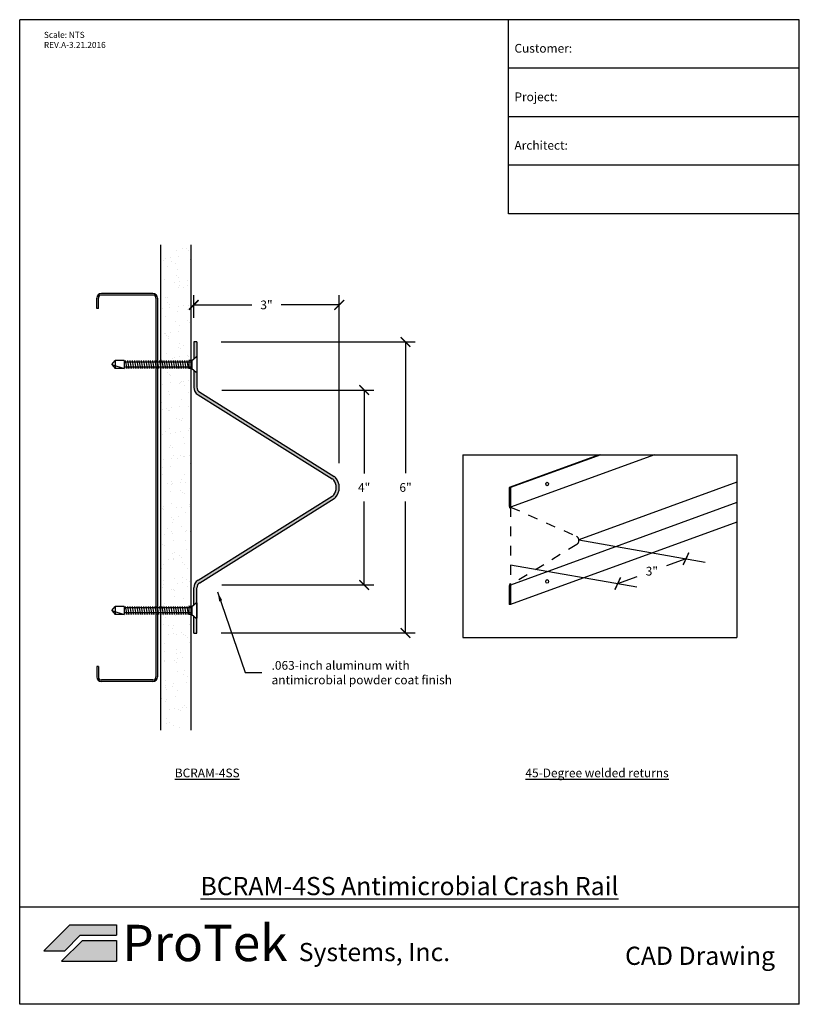
# Model space of a CAD drawing. Units: inches. Extents: x 88.9 to 96.9, y 89.3 to 99.5.
import ezdxf

# ---------------------------------------------------------------- set-up
doc = ezdxf.new("R2010")
doc.units = ezdxf.units.IN
doc.header["$MEASUREMENT"] = 0
doc.linetypes.add('DASHEDX2', pattern=[1.5, 1, -0.5])
doc.styles.get("Standard").update_dxf_attribs({"font": 'arial.ttf'})
doc.dimstyles.get("Standard").update_dxf_attribs({"dimtxt": 0.09, "dimasz": 0.1, "dimexe": 0.1, "dimexo": 0.0625, "dimgap": 0.1, "dimtad": 0, "dimtih": 1, "dimtoh": 1, "dimdec": 4, "dimzin": 0, "dimdsep": 46, "dimtxsty": 'Standard', "dimblk": 'ARCHTICK', "dimcen": 0, "dimadec": 0, "dimazin": 2, "dimtfac": 1, "dimtdec": 4, "dimtofl": 0, "dimtmove": 0, "dimatfit": 3, "dimfxl": 1, "dimtolj": 1, "dimtzin": 0, "dimarcsym": 0})

# ---------------------------------------------------------------- blocks, each defined once
blk = doc.blocks.new('_ArchTick')
at = {"color": 0, "linetype": 'ByBlock', "const_width": 0.15}
blk.add_lwpolyline([(-0.5, -0.5), (0.5, 0.5)], dxfattribs=at)
blk = doc.blocks.new('*D20')
at = {"color": 0, "lineweight": -2, "transparency": 16777216}
for p, q in [((90.695, 96.416), (90.695, 96.648)), ((92.195, 94.916), (92.195, 96.648)), ((90.695, 96.548), (91.294, 96.548)), ((92.195, 96.548), (91.597, 96.548))]:
    blk.add_line(p, q, dxfattribs=at)
at = {"layer": 'Defpoints', "color": 0, "transparency": 16777216}
for p in [(92.195, 96.548), (90.695, 96.166), (92.195, 94.666)]:
    blk.add_point(p, dxfattribs=at)
at = {"color": 0, "lineweight": -2, "transparency": 16777216, "xscale": 0.1, "yscale": 0.1, "zscale": 0.1, "rotation": 180}
blk.add_blockref('_ArchTick', (90.695, 96.548), dxfattribs=at)
at = {"color": 0, "lineweight": -2, "transparency": 16777216, "xscale": 0.1, "yscale": 0.1, "zscale": 0.1}
blk.add_blockref('_ArchTick', (92.195, 96.548), dxfattribs=at)
at = {"color": 0, "transparency": 16777216, "insert": (91.445, 96.548), "char_height": 0.09, "attachment_point": 5}
blk.add_mtext('\\A1;3"', dxfattribs=at)
blk = doc.blocks.new('*D21')
at = {"color": 0, "lineweight": -2, "transparency": 16777216}
for p, q in [((90.977, 96.166), (92.979, 96.166)), ((92.879, 96.166), (92.879, 94.812)), ((92.879, 93.166), (92.879, 94.52)), ((90.977, 93.166), (92.979, 93.166))]:
    blk.add_line(p, q, dxfattribs=at)
at = {"layer": 'Defpoints', "color": 0, "transparency": 16777216}
for p in [(90.727, 96.166), (90.727, 93.166), (92.879, 93.166)]:
    blk.add_point(p, dxfattribs=at)
at = {"color": 0, "lineweight": -2, "transparency": 16777216, "xscale": 0.1, "yscale": 0.1, "zscale": 0.1}
for p, rotation in [((92.879, 96.166), 90), ((92.879, 93.166), 270)]:
    blk.add_blockref('_ArchTick', p, dxfattribs=dict(at, rotation=rotation))
at = {"color": 0, "transparency": 16777216, "insert": (92.879, 94.666), "char_height": 0.09, "attachment_point": 5}
blk.add_mtext('\\A1;6"', dxfattribs=at)
blk = doc.blocks.new('*D22')
at = {"color": 0, "lineweight": -2, "transparency": 16777216}
for p, q in [((90.984, 95.67), (92.552, 95.67)), ((92.452, 95.67), (92.452, 94.811)), ((92.452, 93.661), (92.452, 94.521)), ((90.984, 93.661), (92.552, 93.661))]:
    blk.add_line(p, q, dxfattribs=at)
at = {"layer": 'Defpoints', "color": 0, "transparency": 16777216}
for p in [(90.734, 95.67), (90.734, 93.661), (92.452, 93.661)]:
    blk.add_point(p, dxfattribs=at)
at = {"color": 0, "lineweight": -2, "transparency": 16777216, "xscale": 0.1, "yscale": 0.1, "zscale": 0.1}
for p, rotation in [((92.452, 95.67), 90), ((92.452, 93.661), 270)]:
    blk.add_blockref('_ArchTick', p, dxfattribs=dict(at, rotation=rotation))
at = {"color": 0, "transparency": 16777216, "insert": (92.452, 94.666), "char_height": 0.09, "attachment_point": 5}
blk.add_mtext('\\A1;4"', dxfattribs=at)
blk = doc.blocks.new('*D24')
at = {"color": 0, "lineweight": -2, "transparency": 16777216}
for p, q in [((94.666, 94.126), (95.968, 93.897)), ((95.771, 93.931), (95.571, 93.858)), ((93.962, 93.87), (95.264, 93.64)), ((95.067, 93.675), (95.267, 93.748))]:
    blk.add_line(p, q, dxfattribs=at)
at = {"layer": 'Defpoints', "color": 0, "transparency": 16777216}
for p in [(94.666, 94.126), (95.771, 93.931), (93.962, 93.87)]:
    blk.add_point(p, dxfattribs=at)
at = {"color": 0, "lineweight": -2, "transparency": 16777216, "xscale": 0.1, "yscale": 0.1, "zscale": 0.1}
for p, rotation in [((95.771, 93.931), 19.99999999999648), ((95.067, 93.675), 199.9999999999964)]:
    blk.add_blockref('_ArchTick', p, dxfattribs=dict(at, rotation=rotation))
at = {"color": 0, "transparency": 16777216, "insert": (95.419, 93.803), "char_height": 0.09, "attachment_point": 5}
blk.add_mtext('\\A1;3"', dxfattribs=at)

msp = doc.modelspace()

# ---------------------------------------------------------------- hatches: boundary and pattern name
at = {"true_color": 0x939598}
h = msp.add_hatch(dxfattribs=at)
h.set_pattern_fill('AR-SAND', color=252, scale=0.1)
h.set_pattern_definition([(37.5, (94.85327, 125.3204), (-0.0062993, 0.1926824), [0, -0.152, 0, -0.17, 0, -0.1625]), (7.5, (94.85327, 125.3204), (0.1769777, 0.2822146), [0, -0.082, 0, -0.137, 0, -0.0525]), (327.5, (94.73027, 125.3204), (0.3114142, 0.0005659), [0, -0.05, 0, -0.18, 0, -0.235]), (317.5, (94.73027, 125.3204), (0.3006127, 0.0877676), [0, -0.025, 0, -0.118, 0, -0.135])])
h.paths.add_polyline_path([(90.66409, 97.16569), (90.35159, 97.16569), (90.35159, 95.95839), (90.36409, 95.95839), (90.36409, 95.97401), (90.36685, 95.95839), (90.38753, 95.95839), (90.38753, 95.97401), (90.39028, 95.95839), (90.41097, 95.95839), (90.41097, 95.97401), (90.41372, 95.95839), (90.4344, 95.95839), (90.4344, 95.97401), (90.43716, 95.95839), (90.45784, 95.95839), (90.45784, 95.97401), (90.4606, 95.95839), (90.48128, 95.95839), (90.48128, 95.97401), (90.48403, 95.95839), (90.50472, 95.95839), (90.50472, 95.97401), (90.50747, 95.95839), (90.52815, 95.95839), (90.52815, 95.97401), (90.53091, 95.95839), (90.55159, 95.95839), (90.55159, 95.97401), (90.55435, 95.95839), (90.57503, 95.95839), (90.57503, 95.97401), (90.57778, 95.95839), (90.59847, 95.95839), (90.59847, 95.97401), (90.60122, 95.95839), (90.6219, 95.95839), (90.6219, 95.97401), (90.62466, 95.95839), (90.64534, 95.95839), (90.64534, 95.97401), (90.66409, 95.97401)])
h.paths.add_polyline_path([(90.66409, 95.89201), (90.63636, 95.89201), (90.63361, 95.90764), (90.61293, 95.90764), (90.61293, 95.89201), (90.61017, 95.90764), (90.58949, 95.90764), (90.58949, 95.89201), (90.58673, 95.90764), (90.56605, 95.90764), (90.56605, 95.89201), (90.5633, 95.90764), (90.54261, 95.90764), (90.54261, 95.89201), (90.53986, 95.90764), (90.51918, 95.90764), (90.51918, 95.89201), (90.51642, 95.90764), (90.49574, 95.90764), (90.49574, 95.89201), (90.49298, 95.90764), (90.4723, 95.90764), (90.4723, 95.89201), (90.46955, 95.90764), (90.44886, 95.90764), (90.44886, 95.89201), (90.44611, 95.90764), (90.42543, 95.90764), (90.42543, 95.89201), (90.42267, 95.90764), (90.40199, 95.90764), (90.40199, 95.89201), (90.39923, 95.90764), (90.37855, 95.90764), (90.37855, 95.89201), (90.3758, 95.90764), (90.35511, 95.90764), (90.35511, 95.89201), (90.35278, 93.42375), (90.36409, 93.42375), (90.36409, 93.43937), (90.36685, 93.42375), (90.38753, 93.42375), (90.38753, 93.43937), (90.39028, 93.42375), (90.41097, 93.42375), (90.41097, 93.43937), (90.41372, 93.42375), (90.4344, 93.42375), (90.4344, 93.43937), (90.43716, 93.42375), (90.45784, 93.42375), (90.45784, 93.43937), (90.4606, 93.42375), (90.48128, 93.42375), (90.48128, 93.43937), (90.48403, 93.42375), (90.50472, 93.42375), (90.50472, 93.43937), (90.50747, 93.42375), (90.52815, 93.42375), (90.52815, 93.43937), (90.53091, 93.42375), (90.55159, 93.42375), (90.55159, 93.43937), (90.55435, 93.42375), (90.57503, 93.42375), (90.57503, 93.43937), (90.57778, 93.42375), (90.59847, 93.42375), (90.59847, 93.43937), (90.60122, 93.42375), (90.6219, 93.42375), (90.6219, 93.43937), (90.62466, 93.42375), (90.64534, 93.42375), (90.64534, 93.43937), (90.66409, 93.43937)])
h.paths.add_polyline_path([(90.66409, 93.35737), (90.63636, 93.35737), (90.63361, 93.373), (90.61293, 93.373), (90.61293, 93.35737), (90.61017, 93.373), (90.58949, 93.373), (90.58949, 93.35737), (90.58673, 93.373), (90.56605, 93.373), (90.56605, 93.35737), (90.5633, 93.373), (90.54261, 93.373), (90.54261, 93.35737), (90.53986, 93.373), (90.51918, 93.373), (90.51918, 93.35737), (90.51642, 93.373), (90.49574, 93.373), (90.49574, 93.35737), (90.49298, 93.373), (90.4723, 93.373), (90.4723, 93.35737), (90.46955, 93.373), (90.44886, 93.373), (90.44886, 93.35737), (90.44611, 93.373), (90.42543, 93.373), (90.42543, 93.35737), (90.42267, 93.373), (90.40199, 93.373), (90.40199, 93.35737), (90.39923, 93.373), (90.37855, 93.373), (90.37855, 93.35737), (90.3758, 93.373), (90.35511, 93.373), (90.35511, 93.35737), (90.35159, 92.16569), (90.66409, 92.16569)])
at = {"true_color": 0x003c71}
h = msp.add_hatch(color=156, dxfattribs=at)
h.dxf.hatch_style = 1
h.paths.add_polyline_path([(90.72659, 96.16569), (90.69534, 96.16569), (90.69534, 95.99031), (90.71915, 96.01101), (90.72659, 96.01101)])
h.paths.add_polyline_path([(90.75596, 95.64733, -0.25857249), (90.72659, 95.70033), (90.72659, 95.85501), (90.71915, 95.85501), (90.69534, 95.87571), (90.69534, 95.70033, 0.25857249), (90.7394, 95.62083), (92.12188, 94.75664, -0.09015547), (92.13842, 94.74159, -0.33832483), (92.13842, 94.5898, -0.09015547), (92.12188, 94.57475), (90.7394, 93.71055, 0.25857249), (90.69534, 93.63106), (90.69534, 93.45567), (90.71915, 93.47637), (90.72659, 93.47637), (90.72659, 93.63106, -0.25857249), (90.75596, 93.68405), (92.14276, 94.55095, 0.07341165), (92.15666, 94.56278, 0.37583274), (92.15666, 94.7686, 0.07341165), (92.14276, 94.78044)])
h.paths.add_polyline_path([(90.72659, 93.32037), (90.71915, 93.32037), (90.69534, 93.34107), (90.69534, 93.16569), (90.72659, 93.16569)])
at = {"true_color": 0x84bd00}
h = msp.add_hatch(color=62, dxfattribs=at)
h.dxf.hatch_style = 1
h.paths.add_polyline_path([(89.41758, 90.15794), (89.14972, 89.89008), (89.36401, 89.89008), (89.52472, 90.0508), (89.89972, 90.0508), (89.89972, 90.15794)])
at = {"true_color": 0x003c71}
h = msp.add_hatch(color=156, dxfattribs=at)
h.dxf.hatch_style = 1
h.paths.add_polyline_path([(89.89972, 89.78294), (89.89972, 89.99722), (89.54691, 89.99722), (89.33263, 89.78294)])

# ---------------------------------------------------------------- linework, layer by layer
at = {"color": 252, "true_color": 0x939598}
for p, q in [((96.93972, 99.48811), (88.89972, 99.48811)), ((88.89972, 89.33811), (88.89972, 99.48811)), ((93.93972, 97.48811), (93.93972, 99.48811)), ((96.93972, 89.33811), (96.93972, 99.48811)), ((96.93972, 98.98811), (93.93972, 98.98811)), ((96.93972, 98.48811), (93.93972, 98.48811)), ((96.93972, 97.98811), (93.93972, 97.98811)), ((96.93972, 97.48811), (93.93972, 97.48811)), ((90.35159, 97.16569), (90.35159, 92.16569)), ((90.66409, 97.16569), (90.66409, 92.16569)), ((96.93972, 90.33811), (88.89972, 90.33811)), ((96.93972, 89.33811), (88.89972, 89.33811))]:
    msp.add_line(p, q, dxfattribs=at)
for p, q in [((90.27347, 96.66569), (89.74222, 96.66569)), ((90.27347, 96.65007), (89.74222, 96.65007)), ((89.69534, 96.50944), (89.69534, 96.61882)), ((89.71097, 96.50944), (89.71097, 96.61882)), ((90.30472, 96.61882), (90.30472, 92.71257)), ((90.32034, 96.61882), (90.32034, 92.71257)), ((89.71097, 96.50944), (89.69534, 96.50944)), ((89.85159, 95.93301), (89.88284, 95.97401)), ((89.85159, 95.93301), (89.97659, 95.89201)), ((89.85159, 95.93301), (89.88284, 95.89201)), ((89.88284, 95.97401), (89.88284, 95.89201)), ((89.97659, 95.97401), (89.88284, 95.97401)), ((89.97659, 95.97401), (89.97659, 95.89201)), ((90.67659, 95.95839), (89.97659, 95.95839)), ((89.98909, 95.97401), (89.98909, 95.95839)), ((89.98909, 95.97401), (90.00355, 95.89201)), ((90.01253, 95.97401), (90.01253, 95.95839)), ((90.01253, 95.97401), (90.02699, 95.89201)), ((90.03597, 95.97401), (90.03597, 95.95839)), ((90.03597, 95.97401), (90.05043, 95.89201)), ((90.0594, 95.97401), (90.0594, 95.95839)), ((90.0594, 95.97401), (90.07386, 95.89201)), ((90.08284, 95.97401), (90.08284, 95.95839)), ((90.08284, 95.97401), (90.0973, 95.89201)), ((90.10628, 95.97401), (90.10628, 95.95839)), ((90.10628, 95.97401), (90.12074, 95.89201)), ((90.12972, 95.97401), (90.12972, 95.95839)), ((90.12972, 95.97401), (90.14418, 95.89201)), ((90.15315, 95.97401), (90.15315, 95.95839)), ((90.15315, 95.97401), (90.16761, 95.89201)), ((90.17659, 95.97401), (90.17659, 95.95839)), ((90.17659, 95.97401), (90.19105, 95.89201)), ((90.20003, 95.97401), (90.20003, 95.95839)), ((90.20003, 95.97401), (90.21449, 95.89201)), ((90.22347, 95.97401), (90.22347, 95.95839)), ((90.22347, 95.97401), (90.23793, 95.89201)), ((90.2469, 95.97401), (90.2469, 95.95839)), ((90.2469, 95.97401), (90.26136, 95.89201)), ((90.27034, 95.97401), (90.27034, 95.95839)), ((90.27034, 95.97401), (90.2848, 95.89201)), ((90.29378, 95.97401), (90.29378, 95.95839)), ((90.29378, 95.97401), (90.30824, 95.89201)), ((90.31722, 95.97401), (90.31722, 95.95839)), ((90.31722, 95.97401), (90.33168, 95.89201)), ((90.34065, 95.97401), (90.34065, 95.95839)), ((90.34065, 95.97401), (90.35511, 95.89201)), ((90.36409, 95.97401), (90.36409, 95.95839)), ((90.36409, 95.97401), (90.37855, 95.89201)), ((90.38753, 95.97401), (90.38753, 95.95839)), ((90.38753, 95.97401), (90.40199, 95.89201)), ((90.41097, 95.97401), (90.41097, 95.95839)), ((90.41097, 95.97401), (90.42543, 95.89201)), ((90.4344, 95.97401), (90.4344, 95.95839)), ((90.4344, 95.97401), (90.44886, 95.89201)), ((90.45784, 95.97401), (90.45784, 95.95839)), ((90.45784, 95.97401), (90.4723, 95.89201)), ((90.48128, 95.97401), (90.48128, 95.95839)), ((90.48128, 95.97401), (90.49574, 95.89201)), ((90.50472, 95.97401), (90.50472, 95.95839)), ((90.50472, 95.97401), (90.51918, 95.89201)), ((90.52815, 95.97401), (90.52815, 95.95839)), ((90.52815, 95.97401), (90.54261, 95.89201)), ((90.55159, 95.97401), (90.55159, 95.95839)), ((90.55159, 95.97401), (90.56605, 95.89201)), ((90.57503, 95.97401), (90.57503, 95.95839)), ((90.57503, 95.97401), (90.58949, 95.89201)), ((90.59847, 95.97401), (90.59847, 95.95839)), ((90.59847, 95.97401), (90.61293, 95.89201)), ((90.6219, 95.97401), (90.6219, 95.95839)), ((90.6219, 95.97401), (90.63636, 95.89201)), ((90.67659, 95.97401), (90.64534, 95.97401)), ((90.64534, 95.97401), (90.64534, 95.89201)), ((90.67659, 95.97401), (90.71915, 96.01101)), ((90.67659, 95.97401), (90.67659, 95.89201)), ((90.72659, 96.01101), (90.71915, 96.01101)), ((90.72659, 96.01101), (90.72659, 95.85501)), ((89.97659, 95.89201), (89.88284, 95.89201)), ((90.67659, 95.90764), (89.97659, 95.90764)), ((89.97736, 95.90764), (89.98011, 95.89201)), ((89.98011, 95.89201), (89.98011, 95.90764)), ((90.00355, 95.89201), (90.00355, 95.90764)), ((90.02699, 95.89201), (90.02699, 95.90764)), ((90.05043, 95.89201), (90.05043, 95.90764)), ((90.07386, 95.89201), (90.07386, 95.90764)), ((90.0973, 95.89201), (90.0973, 95.90764)), ((90.12074, 95.89201), (90.12074, 95.90764)), ((90.14418, 95.89201), (90.14418, 95.90764)), ((90.16761, 95.89201), (90.16761, 95.90764)), ((90.19105, 95.89201), (90.19105, 95.90764)), ((90.21449, 95.89201), (90.21449, 95.90764)), ((90.23793, 95.89201), (90.23793, 95.90764)), ((90.26136, 95.89201), (90.26136, 95.90764)), ((90.2848, 95.89201), (90.2848, 95.90764)), ((90.30824, 95.89201), (90.30824, 95.90764)), ((90.33168, 95.89201), (90.33168, 95.90764)), ((90.35511, 95.89201), (90.35511, 95.90764)), ((90.37855, 95.89201), (90.37855, 95.90764)), ((90.40199, 95.89201), (90.40199, 95.90764)), ((90.42543, 95.89201), (90.42543, 95.90764)), ((90.44886, 95.89201), (90.44886, 95.90764)), ((90.4723, 95.89201), (90.4723, 95.90764)), ((90.49574, 95.89201), (90.49574, 95.90764)), ((90.51918, 95.89201), (90.51918, 95.90764)), ((90.54261, 95.89201), (90.54261, 95.90764)), ((90.56605, 95.89201), (90.56605, 95.90764)), ((90.58949, 95.89201), (90.58949, 95.90764)), ((90.61293, 95.89201), (90.61293, 95.90764)), ((90.63636, 95.89201), (90.63636, 95.90764)), ((90.67659, 95.89201), (90.64534, 95.89201)), ((90.67659, 95.89201), (90.71915, 95.85501)), ((90.72659, 95.85501), (90.71915, 95.85501)), ((93.46994, 95.00403), (93.46994, 93.11956)), ((93.46994, 95.00403), (96.29665, 95.00403)), ((96.29665, 95.00403), (96.29665, 93.11956)), ((89.85159, 93.39837), (89.88284, 93.43937)), ((89.85159, 93.39837), (89.97659, 93.35737)), ((89.85159, 93.39837), (89.88284, 93.35737)), ((89.88284, 93.43937), (89.88284, 93.35737)), ((89.97659, 93.43937), (89.88284, 93.43937)), ((89.97659, 93.43937), (89.97659, 93.35737)), ((90.67659, 93.42375), (89.97659, 93.42375)), ((89.98909, 93.43937), (89.98909, 93.42375)), ((89.98909, 93.43937), (90.00355, 93.35737)), ((90.01253, 93.43937), (90.01253, 93.42375)), ((90.01253, 93.43937), (90.02699, 93.35737)), ((90.03597, 93.43937), (90.03597, 93.42375)), ((90.03597, 93.43937), (90.05043, 93.35737)), ((90.0594, 93.43937), (90.0594, 93.42375)), ((90.0594, 93.43937), (90.07386, 93.35737)), ((90.08284, 93.43937), (90.08284, 93.42375)), ((90.08284, 93.43937), (90.0973, 93.35737)), ((90.10628, 93.43937), (90.10628, 93.42375)), ((90.10628, 93.43937), (90.12074, 93.35737)), ((90.12972, 93.43937), (90.12972, 93.42375)), ((90.12972, 93.43937), (90.14418, 93.35737)), ((90.15315, 93.43937), (90.15315, 93.42375)), ((90.15315, 93.43937), (90.16761, 93.35737)), ((90.17659, 93.43937), (90.17659, 93.42375)), ((90.17659, 93.43937), (90.19105, 93.35737)), ((90.20003, 93.43937), (90.20003, 93.42375)), ((90.20003, 93.43937), (90.21449, 93.35737)), ((90.22347, 93.43937), (90.22347, 93.42375)), ((90.22347, 93.43937), (90.23793, 93.35737)), ((90.2469, 93.43937), (90.2469, 93.42375)), ((90.2469, 93.43937), (90.26136, 93.35737)), ((90.27034, 93.43937), (90.27034, 93.42375)), ((90.27034, 93.43937), (90.2848, 93.35737)), ((90.29378, 93.43937), (90.29378, 93.42375)), ((90.29378, 93.43937), (90.30824, 93.35737)), ((90.31722, 93.43937), (90.31722, 93.42375)), ((90.31722, 93.43937), (90.33168, 93.35737)), ((90.34065, 93.43937), (90.34065, 93.42375)), ((90.34065, 93.43937), (90.35511, 93.35737)), ((90.36409, 93.43937), (90.36409, 93.42375)), ((90.36409, 93.43937), (90.37855, 93.35737)), ((90.38753, 93.43937), (90.38753, 93.42375)), ((90.38753, 93.43937), (90.40199, 93.35737)), ((90.41097, 93.43937), (90.41097, 93.42375)), ((90.41097, 93.43937), (90.42543, 93.35737)), ((90.4344, 93.43937), (90.4344, 93.42375)), ((90.4344, 93.43937), (90.44886, 93.35737)), ((90.45784, 93.43937), (90.45784, 93.42375)), ((90.45784, 93.43937), (90.4723, 93.35737)), ((90.48128, 93.43937), (90.48128, 93.42375)), ((90.48128, 93.43937), (90.49574, 93.35737)), ((90.50472, 93.43937), (90.50472, 93.42375)), ((90.50472, 93.43937), (90.51918, 93.35737)), ((90.52815, 93.43937), (90.52815, 93.42375)), ((90.52815, 93.43937), (90.54261, 93.35737)), ((90.55159, 93.43937), (90.55159, 93.42375)), ((90.55159, 93.43937), (90.56605, 93.35737)), ((90.57503, 93.43937), (90.57503, 93.42375)), ((90.57503, 93.43937), (90.58949, 93.35737)), ((90.59847, 93.43937), (90.59847, 93.42375)), ((90.59847, 93.43937), (90.61293, 93.35737)), ((90.6219, 93.43937), (90.6219, 93.42375)), ((90.6219, 93.43937), (90.63636, 93.35737)), ((90.67659, 93.43937), (90.64534, 93.43937)), ((90.64534, 93.43937), (90.64534, 93.35737)), ((90.67659, 93.43937), (90.71915, 93.47637)), ((90.67659, 93.43937), (90.67659, 93.35737)), ((90.72659, 93.47637), (90.71915, 93.47637)), ((90.72659, 93.47637), (90.72659, 93.32037)), ((89.97659, 93.35737), (89.88284, 93.35737)), ((90.67659, 93.373), (89.97659, 93.373)), ((89.97736, 93.373), (89.98011, 93.35737)), ((89.98011, 93.35737), (89.98011, 93.373)), ((90.00355, 93.35737), (90.00355, 93.373)), ((90.02699, 93.35737), (90.02699, 93.373)), ((90.05043, 93.35737), (90.05043, 93.373)), ((90.07386, 93.35737), (90.07386, 93.373)), ((90.0973, 93.35737), (90.0973, 93.373)), ((90.12074, 93.35737), (90.12074, 93.373)), ((90.14418, 93.35737), (90.14418, 93.373)), ((90.16761, 93.35737), (90.16761, 93.373)), ((90.19105, 93.35737), (90.19105, 93.373)), ((90.21449, 93.35737), (90.21449, 93.373)), ((90.23793, 93.35737), (90.23793, 93.373)), ((90.26136, 93.35737), (90.26136, 93.373)), ((90.2848, 93.35737), (90.2848, 93.373)), ((90.30824, 93.35737), (90.30824, 93.373)), ((90.33168, 93.35737), (90.33168, 93.373)), ((90.35511, 93.35737), (90.35511, 93.373)), ((90.37855, 93.35737), (90.37855, 93.373)), ((90.40199, 93.35737), (90.40199, 93.373)), ((90.42543, 93.35737), (90.42543, 93.373)), ((90.44886, 93.35737), (90.44886, 93.373)), ((90.4723, 93.35737), (90.4723, 93.373)), ((90.49574, 93.35737), (90.49574, 93.373)), ((90.51918, 93.35737), (90.51918, 93.373)), ((90.54261, 93.35737), (90.54261, 93.373)), ((90.56605, 93.35737), (90.56605, 93.373)), ((90.58949, 93.35737), (90.58949, 93.373)), ((90.61293, 93.35737), (90.61293, 93.373)), ((90.63636, 93.35737), (90.63636, 93.373)), ((90.67659, 93.35737), (90.64534, 93.35737)), ((90.67659, 93.35737), (90.71915, 93.32037)), ((90.72659, 93.32037), (90.71915, 93.32037)), ((93.46994, 93.11956), (96.29665, 93.11956)), ((89.69534, 92.82194), (89.69534, 92.71257)), ((89.71097, 92.82194), (89.69534, 92.82194)), ((89.71097, 92.82194), (89.71097, 92.71257)), ((90.27347, 92.68132), (89.74222, 92.68132)), ((90.27347, 92.66569), (89.74222, 92.66569))]:
    msp.add_line(p, q)
at = {"color": 156, "true_color": 0x003c71}
for p, q in [((90.72659, 96.16569), (90.69534, 96.16569)), ((90.69534, 96.16569), (90.69534, 95.99031)), ((90.72659, 96.16569), (90.72659, 96.01101)), ((90.69534, 95.87571), (90.69534, 95.70033)), ((90.72659, 95.85501), (90.72659, 95.70033)), ((90.7394, 95.62083), (92.12188, 94.75664)), ((90.75596, 95.64733), (92.14276, 94.78044)), ((90.7394, 93.71055), (92.12188, 94.57475)), ((90.75596, 93.68405), (92.14276, 94.55095)), ((90.69534, 93.45567), (90.69534, 93.63106)), ((90.72659, 93.32037), (90.72659, 93.63106)), ((90.69534, 93.16569), (90.69534, 93.34107)), ((90.72659, 93.16569), (90.72659, 93.32037)), ((90.69534, 93.16569), (90.72659, 93.16569)), ((89.33263, 89.78294), (89.54691, 89.99722)), ((89.54691, 89.99722), (89.89972, 89.99722)), ((89.89972, 89.99722), (89.89972, 89.78294)), ((89.33263, 89.78294), (89.89972, 89.78294))]:
    msp.add_line(p, q, dxfattribs=at)
at = {"color": 62, "true_color": 0x84bd00}
for p, q in [((94.87512, 95.00403), (93.94916, 94.66701)), ((94.89349, 95.00403), (93.96153, 94.66483)), ((95.44576, 95.00403), (93.96153, 94.46382)), ((96.29665, 94.71965), (94.6663, 94.12613)), ((93.96153, 94.66483), (93.94916, 94.66701)), ((93.94916, 94.66701), (93.94916, 94.47192)), ((93.96153, 94.66483), (93.96153, 94.46382)), ((96.29665, 94.50969), (93.96153, 93.65977)), ((96.29665, 94.30868), (93.96153, 93.45876)), ((93.94916, 93.65285), (93.94916, 93.46095)), ((93.96153, 93.67451), (93.96116, 93.67428)), ((93.96153, 93.65977), (93.96153, 93.45876)), ((93.96153, 93.45876), (93.94916, 93.46095)), ((89.14972, 89.89008), (89.41758, 90.15794)), ((89.41758, 90.15794), (89.89972, 90.15794)), ((89.89972, 90.15794), (89.89972, 90.0508)), ((89.36401, 89.89008), (89.52472, 90.0508)), ((89.52472, 90.0508), (89.89972, 90.0508)), ((89.14972, 89.89008), (89.36401, 89.89008))]:
    msp.add_line(p, q, dxfattribs=at)
at = {"color": 156, "linetype": 'DASHEDX2', "ltscale": 0.1, "true_color": 0x003c71}
for p, q in [((93.96153, 94.46382), (94.63364, 94.16699)), ((93.96153, 94.46382), (93.96153, 93.65977)), ((94.64496, 94.07838), (93.96153, 93.65977))]:
    msp.add_line(p, q, dxfattribs=at)
for centre, radius, start, end in [((89.74222, 96.61882), 0.04688, 90, 180), ((89.74222, 96.61882), 0.03125, 90, 180), ((90.27347, 96.61882), 0.04688, 0, 90), ((90.27347, 96.61882), 0.03125, 0, 90), ((89.74222, 92.71257), 0.04688, 180, 270), ((89.74222, 92.71257), 0.03125, 180, 270), ((90.27347, 92.71257), 0.03125, 270, 0), ((90.27347, 92.71257), 0.04688, 270, 0)]:
    msp.add_arc(centre, radius, start, end)
at = {"color": 156, "true_color": 0x003c71}
for centre, radius, start, end in [((90.78909, 95.70033), 0.09375, 180, 237.990312), ((90.78909, 95.70033), 0.0625, 180, 237.990312), ((92.08875, 94.70364), 0.0625, 37.38391, 57.990312), ((92.03909, 94.66569), 0.125, 322.61609, 37.38391), ((92.10964, 94.72744), 0.0625, 41.195727, 57.990312), ((92.03909, 94.66569), 0.15625, 318.804273, 41.195727), ((92.08875, 94.62775), 0.0625, 302.009688, 322.61609), ((92.10964, 94.60395), 0.0625, 302.009688, 318.804273), ((90.78909, 93.63106), 0.09375, 122.009688, 180), ((90.78909, 93.63106), 0.0625, 122.009688, 180)]:
    msp.add_arc(centre, radius, start, end, dxfattribs=at)
at = {"color": 62, "true_color": 0x84bd00}
for centre, start, end in [((93.97428, 94.47192), 180, 239.496159), ((93.97428, 93.65285), 121.487783, 180)]:
    msp.add_arc(centre, 0.02513, start, end, dxfattribs=at)
at = {"color": 156, "linetype": 'DASHEDX2', "ltscale": 0.05, "true_color": 0x003c71}
msp.add_arc((94.61645, 94.11976), 0.05025, 304.562607, 70, dxfattribs=at)
at = {"color": 156, "true_color": 0x003c71}
for centre in [(94.33931, 94.70182), (94.33931, 93.69677)]:
    msp.add_ellipse(centre, major_axis=(0, 0.01889), ratio=0.6651896, dxfattribs=at)

# ---------------------------------------------------------------- texts
for s, width, insert, char_height, attachment_point in [('Scale: NTS\\PREV.A-3.21.2016', 8.04, (89.14972, 99.36311), 0.0625, 1), ('Customer:', 2.9375, (94.00222, 99.23811), 0.09, 1), ('Project:', 2.9375, (94.00222, 98.73811), 0.09, 1), ('Architect:', 2.9375, (94.00222, 98.23811), 0.09, 1), ('{\\fArial|b1|i0|c0|p34;\\LBCRAM-4SS}', 1.7940671, (90.83387, 91.72328), 0.09, 5), ('{\\fArial|b1|i0|c0|p34;\\L45-Degree welded returns}', 1.7940671, (94.85387, 91.72328), 0.09, 5), ('{\\fArial|b1|i0|c0|p34;\\LBCRAM-4SS Antimicrobial Crash Rail}', 8.04, (92.91972, 90.46311), 0.1875, 8), ('{\\fArial|b1|i0|c0|p34;\\C62;\\c48516;Pro\\C156;\\c7420928;Tek\\C256; \\H0.5x;Systems, Inc.}', 80.4, (89.95831, 90.15794), 0.375, 1), ('{\\fArial|b1|i0|c0|p34;\\C62;\\c48516;Pro\\C156;\\c7420928;Tek\\C256; \\H0.5x;Systems, Inc.}', 80.4, (89.95831, 90.15794), 0.375, 1), ('{\\fArial|b1|i0|c0|p34;\\H0.5x;CAD Drawing}', 80.4, (96.68972, 89.83811), 0.375, 6)]:
    msp.add_mtext_dynamic_manual_height_columns(s, width=width, gutter_width=1, heights=[0], dxfattribs=dict(insert=insert, char_height=char_height, attachment_point=attachment_point))
at = {"insert": (91.49732, 92.75696), "char_height": 0.09, "attachment_point": 4}
msp.add_mtext('\\A1;.063-inch aluminum with\\Pantimicrobial powder coat finish', dxfattribs=at)

# ---------------------------------------------------------------- dimensions: what is measured, and where the dimension line sits
dim = msp.add_linear_dim(base=(92.19534, 96.54808), p1=(90.69534, 96.16569), p2=(92.19534, 94.66569), text='3"', dimstyle='Standard', override={"dimexo": 0.25})
dim.commit()
dim.dimension.update_dxf_attribs({"geometry": '*D20', "text_midpoint": (91.44534, 96.54808), "dimtype": 160})
for base, p1, p2, text, picture, middle in [((92.87868, 93.16569), (90.72659, 96.16569), (90.72659, 93.16569), '6"', '*D21', (92.87868, 94.66569)), ((92.45235, 93.66135), (90.73443, 95.67003), (90.73443, 93.66135), '4"', '*D22', (92.45235, 94.66569))]:
    dim = msp.add_linear_dim(base=base, p1=p1, p2=p2, angle=90, text=text, dimstyle='Standard', override={"dimexo": 0.25})
    dim.commit()
    dim.dimension.update_dxf_attribs({"geometry": picture, "text_midpoint": middle, "dimtype": 160})
dim = msp.add_aligned_dim(p1=(93.96153, 93.86962), p2=(94.6663, 94.12613), distance=-0.56104, text='3"', dimstyle='Standard', override={"dimexo": 0})
dim.commit()
dim.dimension.update_dxf_attribs({"geometry": '*D24', "text_midpoint": (95.41894, 93.80303)})

# ---------------------------------------------------------------- leaders
at = {"annotation_type": 0, "has_hookline": 1, "hookline_direction": 0, "text_width": 1.741}
msp.add_leader([(90.94043, 93.59152), (91.22515, 92.75696), (91.39732, 92.75696)], dimstyle='Standard', dxfattribs=at)

doc.saveas('drawing.dxf')
